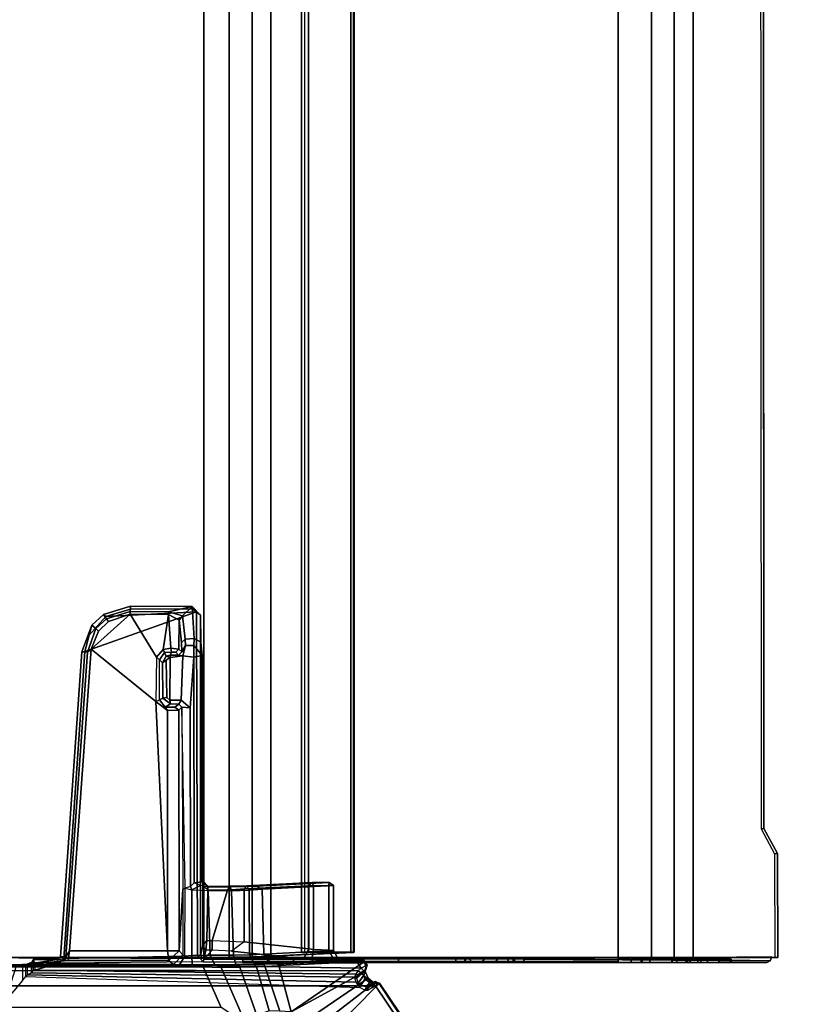
# Model space of a CAD drawing. Units: inches. Extents: x -14 to 145, y -6 to 166.
# Drawn here: x 129 to 137, y 8 to 18 of the extents above; entities that cross this region are included whole.
import ezdxf

# ---------------------------------------------------------------- set-up
doc = ezdxf.new("R2010")
doc.units = ezdxf.units.IN
doc.header["$MEASUREMENT"] = 0
for name, color, linetype in [('TABLE-BRACKET', 6, 'Continuous'), ('TABLE-CABLEMGMT', 6, 'Continuous'), ('TABLE-TOPLAM', 6, 'Continuous')]:
    doc.layers.add(name, color=color, linetype=linetype)

# ---------------------------------------------------------------- blocks, each defined once
blk = doc.blocks.new('PDU6ATS_3060LE_0T')
at = {"layer": 'TABLE-BRACKET'}
for points in [[(51.481, -11.545, 27.89), (56.039, -8.473, 27.92), (56.034, -8.495, 27.781), (52.045, -12.099, 26.575)], [(51.484, -11.549, 27.964), (56.07, -8.516, 27.998), (56.039, -8.473, 27.92), (51.481, -11.545, 27.89)], [(56.07, -8.516, 27.998), (51.484, -11.549, 27.964), (51.494, -11.567, 27.986), (51.508, -11.585, 27.998)], [(51.508, -11.585, 27.998), (51.508, -19.291, 27.998), (56.07, -22.36, 27.998), (56.07, -8.516, 27.998)], [(51.481, -11.545, 27.89), (51.467, -11.594, 27.889), (51.465, -11.587, 27.943), (51.484, -11.549, 27.964)], [(51.473, -11.597, 27.964), (51.494, -11.567, 27.986), (51.484, -11.549, 27.964), (51.465, -11.587, 27.943)], [(51.474, -11.643, 27.846), (51.467, -11.594, 27.889), (51.481, -11.545, 27.89), (51.483, -11.599, 27.815)], [(51.483, -11.599, 27.815), (51.481, -11.545, 27.89), (52.045, -12.099, 26.575), (51.946, -12.197, 26.535)], [(51.355, -19.078, 28.002), (51.508, -19.291, 27.998), (51.508, -11.585, 27.998), (51.355, -11.764, 28.002)], [(51.402, -11.706, 27.837), (51.441, -11.696, 27.825), (51.432, -11.661, 27.783), (51.363, -11.69, 27.802)], [(51.363, -11.69, 27.802), (51.432, -11.661, 27.783), (51.864, -12.293, 26.481), (51.776, -12.448, 26.376)], [(51.864, -12.293, 26.481), (51.432, -11.661, 27.783), (51.483, -11.599, 27.815), (51.946, -12.197, 26.535)], [(51.432, -11.661, 27.783), (51.441, -11.696, 27.825), (51.474, -11.643, 27.846), (51.483, -11.599, 27.815)], [(51.474, -11.643, 27.846), (51.441, -11.696, 27.825), (51.501, -11.731, 27.829), (51.519, -11.68, 27.873)], [(51.465, -11.587, 27.943), (51.467, -11.594, 27.889), (51.513, -11.663, 27.892), (51.473, -11.597, 27.964)], [(51.513, -11.663, 27.892), (51.467, -11.594, 27.889), (51.474, -11.643, 27.846), (51.519, -11.68, 27.873)], [(51.508, -11.585, 27.998), (51.494, -11.567, 27.986), (51.473, -11.597, 27.964), (51.488, -11.613, 27.98)], [(51.51, -11.627, 27.977), (51.488, -11.613, 27.98), (51.473, -11.597, 27.964), (51.513, -11.663, 27.892)], [(51.488, -11.613, 27.98), (51.51, -11.627, 27.977), (51.526, -11.616, 27.989), (51.508, -11.585, 27.998)], [(51.554, -11.661, 27.906), (51.513, -11.663, 27.892), (51.51, -11.627, 27.977), (51.526, -11.616, 27.989)], [(51.519, -11.68, 27.873), (51.555, -11.696, 27.854), (51.554, -11.661, 27.906), (51.513, -11.663, 27.892)], [(51.24, -11.763, 27.976), (51.244, -11.708, 27.9), (51.24, -11.963, 27.74), (51.229, -12.017, 27.916)], [(51.239, -12.154, 27.978), (51.24, -11.763, 27.976), (51.229, -12.017, 27.916), (51.236, -12.236, 27.958)], [(51.277, -11.766, 28.002), (51.277, -11.766, 28.002), (51.24, -11.763, 27.976), (51.239, -12.154, 27.978)], [(51.244, -11.708, 27.9), (51.24, -11.763, 27.976), (51.266, -11.709, 27.98), (51.26, -11.697, 27.882)], [(51.244, -11.708, 27.9), (51.288, -12.589, 26.644), (51.281, -12.665, 26.72), (51.24, -11.963, 27.74)], [(51.277, -11.766, 28.002), (51.266, -11.709, 27.98), (51.24, -11.763, 27.976), (51.277, -11.766, 28.002)], [(51.244, -11.708, 27.9), (51.26, -11.697, 27.882), (51.303, -12.573, 26.633), (51.288, -12.589, 26.644)], [(51.26, -11.697, 27.882), (51.3, -11.67, 27.886), (51.363, -11.69, 27.802), (51.776, -12.448, 26.376)], [(51.3, -11.67, 27.886), (51.26, -11.697, 27.882), (51.266, -11.709, 27.98), (51.301, -11.681, 27.977)], [(51.776, -12.448, 26.376), (51.776, -12.448, 26.376), (51.303, -12.573, 26.633), (51.26, -11.697, 27.882)], [(51.329, -11.732, 28.002), (51.277, -11.766, 28.002), (51.265, -13.347, 28), (51.277, -14.823, 28.002)], [(51.301, -11.681, 27.977), (51.266, -11.709, 27.98), (51.277, -11.766, 28.002), (51.329, -11.732, 28.002)], [(51.277, -14.823, 28.002), (51.349, -15.065, 28.002), (51.355, -11.764, 28.002), (51.329, -11.732, 28.002)], [(51.3, -11.67, 27.886), (51.357, -11.693, 27.884), (51.402, -11.706, 27.837), (51.363, -11.69, 27.802)], [(51.349, -11.69, 27.963), (51.357, -11.693, 27.884), (51.3, -11.67, 27.886), (51.301, -11.681, 27.977)], [(51.329, -11.732, 28.002), (51.356, -11.704, 27.974), (51.349, -11.69, 27.963), (51.301, -11.681, 27.977)], [(51.375, -11.733, 27.974), (51.356, -11.704, 27.974), (51.329, -11.732, 28.002), (51.355, -11.764, 28.002)], [(51.396, -11.767, 27.9), (51.349, -11.69, 27.963), (51.356, -11.704, 27.974), (51.375, -11.733, 27.974)], [(51.432, -11.78, 27.84), (51.357, -11.693, 27.884), (51.349, -11.69, 27.963), (51.396, -11.767, 27.9)], [(51.35, -15.08, 27.986), (51.389, -11.783, 27.91), (51.355, -11.764, 28.002), (51.349, -15.065, 28.002)], [(51.355, -11.764, 28.002), (51.375, -11.733, 27.974), (51.396, -11.767, 27.9), (51.389, -11.783, 27.91)], [(51.402, -11.706, 27.837), (51.357, -11.693, 27.884), (51.432, -11.78, 27.84), (51.481, -11.762, 27.821)], [(51.525, -11.745, 27.814), (51.473, -11.782, 27.811), (51.398, -15.144, 26.625), (51.413, -15.156, 26.555)], [(51.501, -11.731, 27.829), (51.441, -11.696, 27.825), (51.402, -11.706, 27.837), (51.481, -11.762, 27.821)], [(51.421, -11.799, 27.837), (51.432, -11.78, 27.84), (51.481, -11.762, 27.821), (51.473, -11.782, 27.811)], [(51.481, -11.762, 27.821), (51.473, -11.782, 27.811), (51.525, -11.745, 27.814), (51.501, -11.731, 27.829)], [(51.525, -11.745, 27.814), (51.501, -11.731, 27.829), (51.519, -11.68, 27.873), (51.555, -11.696, 27.854)], [(51.277, -11.766, 28.002), (51.239, -12.154, 27.978), (51.237, -13.337, 27.972), (51.265, -13.347, 28)], [(51.421, -11.799, 27.837), (51.389, -11.783, 27.91), (51.35, -15.08, 27.986), (51.377, -15.098, 27.17)], [(51.398, -15.144, 26.625), (51.473, -11.782, 27.811), (51.421, -11.799, 27.837), (51.377, -15.098, 27.17)], [(51.396, -11.767, 27.9), (51.389, -11.783, 27.91), (51.421, -11.799, 27.837), (51.432, -11.78, 27.84)], [(51.24, -11.963, 27.74), (51.149, -12.015, 27.771), (51.145, -12.062, 27.865), (51.229, -12.017, 27.916)], [(51.186, -12.725, 26.758), (51.149, -12.015, 27.771), (51.24, -11.963, 27.74), (51.281, -12.665, 26.72)], [(50.486, -12.016, 27.771), (50.523, -12.742, 26.735), (50.492, -12.802, 26.72), (50.454, -12.06, 27.833)], [(50.454, -12.06, 27.833), (50.454, -12.06, 27.833), (50.486, -12.061, 27.864), (50.486, -12.016, 27.771)], [(50.492, -12.802, 26.72), (50.487, -12.899, 26.879), (50.454, -12.233, 27.831), (50.454, -12.06, 27.833)], [(50.454, -12.06, 27.833), (50.454, -12.233, 27.831), (50.487, -12.219, 27.864), (50.486, -12.061, 27.864)], [(50.486, -12.016, 27.771), (51.149, -12.015, 27.771), (51.186, -12.725, 26.758), (50.523, -12.742, 26.735)], [(51.145, -12.062, 27.865), (51.149, -12.015, 27.771), (50.486, -12.016, 27.771), (50.486, -12.061, 27.864)], [(50.487, -12.219, 27.864), (51.137, -12.219, 27.864), (51.145, -12.062, 27.865), (50.486, -12.061, 27.864)], [(51.145, -12.062, 27.865), (51.137, -12.219, 27.864), (51.236, -12.236, 27.958), (51.229, -12.017, 27.916)], [(51.233, -12.322, 27.916), (51.237, -13.337, 27.972), (51.239, -12.154, 27.978), (51.236, -12.236, 27.958)], [(50.487, -12.266, 27.84), (50.487, -12.219, 27.864), (50.454, -12.233, 27.831), (50.487, -12.266, 27.84)], [(50.454, -12.233, 27.831), (50.487, -12.899, 26.879), (50.519, -12.926, 26.898), (50.487, -12.266, 27.84)], [(51.132, -12.267, 27.839), (51.137, -12.219, 27.864), (50.487, -12.219, 27.864), (50.487, -12.266, 27.84)], [(50.519, -12.926, 26.898), (51.06, -12.926, 26.898), (51.132, -12.267, 27.839), (50.487, -12.266, 27.84)], [(51.154, -13.057, 26.887), (51.233, -12.322, 27.916), (51.132, -12.267, 27.839), (51.06, -12.926, 26.898)], [(51.236, -12.236, 27.958), (51.137, -12.219, 27.864), (51.132, -12.267, 27.839), (51.233, -12.322, 27.916)], [(51.144, -13.253, 26.763), (51.237, -13.337, 27.972), (51.233, -12.322, 27.916), (51.154, -13.057, 26.887)], [(51.309, -12.717, 26.479), (51.303, -12.573, 26.633), (51.776, -12.448, 26.376), (51.768, -12.561, 26.288)], [(51.765, -12.671, 26.218), (51.315, -12.801, 26.407), (51.309, -12.717, 26.479), (51.768, -12.561, 26.288)], [(51.287, -12.822, 26.553), (51.192, -12.871, 26.609), (51.186, -12.725, 26.758), (51.281, -12.665, 26.72)], [(51.281, -12.665, 26.72), (51.288, -12.589, 26.644), (51.293, -12.724, 26.494), (51.287, -12.822, 26.553)], [(51.303, -12.573, 26.633), (51.288, -12.589, 26.644), (51.293, -12.724, 26.494), (51.309, -12.717, 26.479)], [(51.318, -12.971, 26.319), (51.315, -12.801, 26.407), (51.765, -12.671, 26.218), (51.813, -12.799, 26.14)], [(50.492, -12.802, 26.72), (50.523, -12.742, 26.735), (50.534, -12.877, 26.604), (50.496, -12.897, 26.623)], [(51.192, -12.871, 26.609), (50.534, -12.877, 26.604), (50.523, -12.742, 26.735), (51.186, -12.725, 26.758)], [(51.293, -12.724, 26.494), (51.295, -12.822, 26.429), (51.291, -13.012, 26.435), (51.287, -12.822, 26.553)], [(51.293, -12.724, 26.494), (51.309, -12.717, 26.479), (51.315, -12.801, 26.407), (51.295, -12.822, 26.429)], [(50.492, -12.802, 26.72), (50.496, -12.897, 26.623), (50.493, -13.071, 26.723), (50.487, -12.899, 26.879)], [(51.195, -13.037, 26.501), (50.538, -13.055, 26.498), (50.534, -12.877, 26.604), (51.192, -12.871, 26.609)], [(51.195, -13.037, 26.501), (51.192, -12.871, 26.609), (51.287, -12.822, 26.553), (51.291, -13.012, 26.435)], [(51.291, -13.012, 26.435), (51.295, -12.822, 26.429), (51.297, -12.981, 26.348), (51.291, -13.012, 26.435)], [(51.315, -12.801, 26.407), (51.295, -12.822, 26.429), (51.297, -12.981, 26.348), (51.318, -12.971, 26.319)], [(51.896, -12.908, 26.081), (51.323, -13.16, 26.263), (51.318, -12.971, 26.319), (51.813, -12.799, 26.14)], [(50.493, -13.071, 26.723), (50.532, -13.098, 26.752), (50.519, -12.926, 26.898), (50.487, -12.899, 26.879)], [(50.496, -12.897, 26.623), (50.499, -13.068, 26.522), (50.496, -13.294, 26.639), (50.493, -13.071, 26.723)], [(50.496, -12.897, 26.623), (50.534, -12.877, 26.604), (50.538, -13.055, 26.498), (50.499, -13.068, 26.522)], [(50.519, -12.926, 26.898), (50.532, -13.098, 26.752), (51.047, -13.252, 26.686), (51.06, -12.926, 26.898)], [(51.047, -13.252, 26.686), (51.06, -12.926, 26.898), (51.154, -13.057, 26.887), (51.144, -13.253, 26.763)], [(51.297, -12.981, 26.348), (51.318, -12.971, 26.319), (51.323, -13.16, 26.263), (51.3, -13.219, 26.274)], [(51.317, -13.344, 26.251), (51.323, -13.16, 26.263), (51.896, -12.908, 26.081), (51.732, -13.161, 26.108)], [(50.496, -13.294, 26.639), (50.529, -13.299, 26.672), (50.532, -13.098, 26.752), (50.493, -13.071, 26.723)], [(50.496, -13.294, 26.639), (50.496, -13.294, 26.639), (50.499, -13.068, 26.522), (50.501, -13.299, 26.466)], [(50.499, -13.068, 26.522), (50.538, -13.055, 26.498), (50.536, -13.296, 26.424), (50.501, -13.299, 26.466)], [(50.536, -13.296, 26.424), (50.538, -13.055, 26.498), (51.195, -13.037, 26.501), (51.198, -13.275, 26.427)], [(51.198, -13.275, 26.427), (51.195, -13.037, 26.501), (51.291, -13.012, 26.435), (51.296, -13.225, 26.353)], [(51.297, -12.981, 26.348), (51.291, -13.012, 26.435), (51.296, -13.225, 26.353), (51.3, -13.219, 26.274)], [(50.532, -13.098, 26.752), (50.529, -13.299, 26.672), (51.046, -13.309, 26.671), (51.047, -13.252, 26.686)], [(51.323, -13.16, 26.263), (51.317, -13.344, 26.251), (51.3, -13.339, 26.276), (51.3, -13.219, 26.274)], [(51.732, -17.681, 26.108), (51.317, -17.498, 26.251), (51.317, -13.344, 26.251), (51.732, -13.161, 26.108)], [(51.046, -13.309, 26.671), (51.047, -13.252, 26.686), (51.144, -13.253, 26.763), (51.144, -13.317, 26.762)], [(51.237, -13.337, 27.972), (51.144, -13.253, 26.763), (51.144, -13.253, 26.763), (51.144, -13.317, 26.762)], [(51.294, -13.459, 26.338), (51.2, -13.462, 26.41), (51.198, -13.275, 26.427), (51.296, -13.225, 26.353)], [(51.296, -13.225, 26.353), (51.3, -13.219, 26.274), (51.3, -13.339, 26.276), (51.294, -13.459, 26.338)], [(47.998, -13.37, 26.987), (47.962, -13.436, 26.976), (47.634, -13.459, 27.95), (47.725, -13.371, 27.969)], [(47.634, -13.459, 27.95), (47.659, -13.455, 28), (47.691, -13.413, 28.002), (47.725, -13.371, 27.969)], [(51.2, -13.402, 28.001), (51.2, -13.371, 27.969), (47.725, -13.371, 27.969), (47.691, -13.413, 28.002)], [(47.998, -13.37, 26.987), (47.725, -13.371, 27.969), (50.49, -13.349, 26.695), (50.438, -13.348, 26.663)], [(47.725, -13.371, 27.969), (51.2, -13.371, 27.969), (51.099, -13.349, 26.73), (50.49, -13.349, 26.695)], [(48.136, -13.354, 26.89), (48.033, -13.442, 26.874), (47.962, -13.436, 26.976), (47.998, -13.37, 26.987)], [(50.448, -13.356, 26.48), (48.136, -13.354, 26.89), (47.998, -13.37, 26.987), (50.438, -13.348, 26.663)], [(48.033, -13.442, 26.874), (48.033, -13.442, 26.874), (48.136, -13.354, 26.89), (48.152, -13.44, 26.815)], [(50.457, -13.438, 26.417), (48.152, -13.44, 26.815), (48.136, -13.354, 26.89), (50.448, -13.356, 26.48)], [(50.438, -13.348, 26.663), (50.496, -13.294, 26.639), (50.529, -13.299, 26.672), (50.49, -13.349, 26.695)], [(50.501, -13.299, 26.466), (50.448, -13.356, 26.48), (50.438, -13.348, 26.663), (50.496, -13.294, 26.639)], [(50.485, -13.372, 26.428), (50.457, -13.438, 26.417), (50.448, -13.356, 26.48), (50.501, -13.299, 26.466)], [(50.495, -13.474, 26.412), (50.529, -13.462, 26.41), (50.485, -13.372, 26.428), (50.457, -13.438, 26.417)], [(50.536, -13.296, 26.424), (50.501, -13.299, 26.466), (50.485, -13.372, 26.428), (50.529, -13.462, 26.41)], [(50.529, -13.299, 26.672), (50.49, -13.349, 26.695), (51.099, -13.349, 26.73), (51.046, -13.309, 26.671)], [(51.2, -13.462, 26.41), (50.529, -13.462, 26.41), (50.536, -13.296, 26.424), (51.198, -13.275, 26.427)], [(51.099, -13.349, 26.73), (51.046, -13.309, 26.671), (51.144, -13.317, 26.762), (51.099, -13.349, 26.73)], [(51.144, -13.317, 26.762), (51.099, -13.349, 26.73), (51.2, -13.371, 27.969), (51.237, -13.337, 27.972)], [(51.237, -13.337, 27.972), (51.2, -13.371, 27.969), (51.2, -13.402, 28.001), (51.265, -13.347, 28)], [(51.265, -13.347, 28), (51.277, -14.823, 28.002), (51.232, -14.769, 28.002), (51.2, -13.402, 28.001)], [(51.294, -17.384, 26.338), (51.294, -13.459, 26.338), (51.3, -13.339, 26.276), (51.3, -17.504, 26.276)], [(51.317, -17.498, 26.251), (51.3, -17.504, 26.276), (51.3, -13.339, 26.276), (51.317, -13.344, 26.251)], [(47.632, -14.088, 27.957), (47.664, -14.089, 28.001), (47.659, -13.455, 28), (47.634, -13.459, 27.95)], [(47.691, -13.699, 27.784), (47.687, -14.09, 27.792), (47.632, -14.088, 27.957), (47.634, -13.459, 27.95)], [(47.969, -13.529, 26.957), (47.73, -13.556, 27.664), (47.634, -13.459, 27.95), (47.962, -13.436, 26.976)], [(47.634, -13.459, 27.95), (47.73, -13.556, 27.664), (47.691, -13.699, 27.784), (47.634, -13.459, 27.95)], [(47.691, -13.413, 28.002), (47.659, -13.455, 28), (47.664, -14.089, 28.001), (47.736, -14.339, 28.001)], [(48.095, -14.554, 28.001), (51.232, -14.769, 28.002), (51.2, -13.402, 28.001), (47.691, -13.413, 28.002)], [(47.736, -14.339, 28.001), (47.929, -14.509, 28.002), (48.095, -14.554, 28.001), (47.691, -13.413, 28.002)], [(48.033, -13.442, 26.874), (48.032, -13.527, 26.874), (47.969, -13.529, 26.957), (47.962, -13.436, 26.976)], [(48.139, -13.552, 26.818), (48.032, -13.527, 26.874), (48.033, -13.442, 26.874), (48.152, -13.44, 26.815)], [(48.67, -13.478, 26.726), (48.593, -13.571, 26.739), (48.139, -13.552, 26.818), (48.152, -13.44, 26.815)], [(48.67, -13.478, 26.726), (48.152, -13.44, 26.815), (50.457, -13.438, 26.417), (50.495, -13.474, 26.412)], [(50.511, -13.53, 26.44), (48.665, -13.563, 26.807), (48.67, -13.478, 26.726), (50.495, -13.474, 26.412)], [(50.529, -13.462, 26.41), (50.495, -13.474, 26.412), (50.511, -13.53, 26.44), (50.529, -13.462, 26.41)], [(50.529, -13.462, 26.41), (51.2, -13.462, 26.41), (51.208, -13.534, 26.445), (50.511, -13.53, 26.44)], [(51.294, -13.459, 26.338), (51.296, -13.588, 26.36), (51.208, -13.534, 26.445), (51.2, -13.462, 26.41)], [(51.296, -13.588, 26.36), (51.294, -13.459, 26.338), (51.295, -15.408, 26.339), (51.296, -15.38, 26.388)], [(47.691, -13.699, 27.784), (47.73, -13.556, 27.664), (47.776, -13.592, 27.651), (47.717, -13.701, 27.766)], [(48.003, -13.567, 26.956), (47.776, -13.592, 27.651), (47.73, -13.556, 27.664), (47.969, -13.529, 26.957)], [(48.003, -13.567, 26.956), (48.098, -13.565, 26.869), (48.072, -13.593, 27.652), (47.776, -13.592, 27.651)], [(48.032, -13.527, 26.874), (48.098, -13.565, 26.869), (48.003, -13.567, 26.956), (47.969, -13.529, 26.957)], [(48.032, -13.527, 26.874), (48.139, -13.552, 26.818), (48.132, -13.599, 26.843), (48.098, -13.565, 26.869)], [(48.132, -13.599, 26.843), (48.102, -13.625, 27.671), (48.072, -13.593, 27.652), (48.098, -13.565, 26.869)], [(48.139, -13.552, 26.818), (48.157, -13.683, 26.815), (48.132, -13.683, 26.844), (48.132, -13.599, 26.843)], [(48.157, -13.683, 26.815), (48.139, -13.552, 26.818), (48.593, -13.571, 26.739), (48.593, -13.687, 26.74)], [(48.665, -13.563, 26.807), (48.634, -13.594, 26.813), (48.593, -13.571, 26.739), (48.67, -13.478, 26.726)], [(48.631, -13.679, 26.771), (48.593, -13.687, 26.74), (48.593, -13.571, 26.739), (48.634, -13.594, 26.813)], [(48.664, -13.634, 27.683), (48.634, -13.594, 26.813), (48.665, -13.563, 26.807), (48.693, -13.593, 27.653)], [(48.665, -13.563, 26.807), (50.522, -13.552, 26.494), (50.511, -13.53, 26.44), (48.665, -13.563, 26.807)], [(51.153, -13.592, 27.652), (48.693, -13.593, 27.653), (48.665, -13.563, 26.807), (50.522, -13.552, 26.494)], [(51.208, -13.534, 26.445), (50.511, -13.53, 26.44), (50.522, -13.552, 26.494), (51.193, -13.552, 26.495)], [(50.522, -13.552, 26.494), (50.522, -13.552, 26.494), (51.193, -13.552, 26.495), (51.153, -13.592, 27.652)], [(51.293, -13.647, 26.462), (51.251, -13.695, 27.668), (51.153, -13.592, 27.652), (51.193, -13.552, 26.495)], [(51.208, -13.534, 26.445), (51.296, -13.588, 26.36), (51.293, -13.647, 26.462), (51.193, -13.552, 26.495)], [(48.072, -13.593, 27.652), (48.061, -13.675, 27.76), (47.717, -13.701, 27.766), (47.776, -13.592, 27.651)], [(47.717, -13.701, 27.766), (48.061, -13.675, 27.76), (48.075, -13.754, 27.765), (47.717, -13.701, 27.766)], [(48.072, -13.593, 27.652), (48.102, -13.625, 27.671), (48.101, -13.668, 27.722), (48.061, -13.675, 27.76)], [(48.101, -13.668, 27.722), (48.105, -13.739, 27.728), (48.075, -13.754, 27.765), (48.061, -13.675, 27.76)], [(48.132, -13.599, 26.843), (48.132, -13.683, 26.844), (48.101, -13.668, 27.722), (48.102, -13.625, 27.671)], [(48.101, -13.668, 27.722), (48.132, -13.683, 26.844), (48.144, -13.725, 26.849), (48.105, -13.739, 27.728)], [(48.664, -13.634, 27.683), (48.663, -13.732, 27.731), (48.631, -13.679, 26.771), (48.634, -13.594, 26.813)], [(48.697, -13.711, 27.765), (48.663, -13.732, 27.731), (48.664, -13.634, 27.683), (48.693, -13.593, 27.653)], [(48.693, -13.593, 27.653), (51.153, -13.592, 27.652), (51.152, -13.71, 27.766), (48.697, -13.711, 27.765)], [(51.251, -13.695, 27.668), (51.251, -13.695, 27.668), (51.152, -13.71, 27.766), (51.153, -13.592, 27.652)], [(51.251, -14.725, 27.673), (51.251, -13.695, 27.668), (51.293, -13.647, 26.462), (51.29, -15.156, 26.55)], [(51.292, -15.192, 26.483), (51.29, -15.156, 26.55), (51.293, -13.647, 26.462), (51.296, -13.588, 26.36)], [(51.296, -15.38, 26.388), (51.294, -15.247, 26.429), (51.292, -15.192, 26.483), (51.296, -13.588, 26.36)], [(47.715, -14.091, 27.766), (47.687, -14.09, 27.792), (47.691, -13.699, 27.784), (47.717, -13.701, 27.766)], [(47.717, -13.701, 27.766), (48.075, -13.754, 27.765), (48.154, -13.822, 27.765), (47.715, -14.091, 27.766)], [(51.153, -14.71, 27.766), (48.072, -14.491, 27.766), (48.606, -13.83, 27.766), (51.152, -13.71, 27.766)], [(48.154, -13.822, 27.765), (48.075, -13.754, 27.765), (48.105, -13.739, 27.728), (48.179, -13.792, 27.728)], [(48.211, -13.76, 26.837), (48.179, -13.792, 27.728), (48.105, -13.739, 27.728), (48.144, -13.725, 26.849)], [(48.157, -13.683, 26.815), (48.144, -13.725, 26.849), (48.144, -13.725, 26.849), (48.132, -13.683, 26.844)], [(48.144, -13.725, 26.849), (48.157, -13.683, 26.815), (48.185, -13.722, 26.81), (48.211, -13.76, 26.837)], [(48.566, -13.716, 26.744), (48.185, -13.722, 26.81), (48.157, -13.683, 26.815), (48.593, -13.687, 26.74)], [(48.589, -13.792, 27.735), (48.179, -13.792, 27.728), (48.211, -13.76, 26.837), (48.573, -13.756, 26.782)], [(48.211, -13.76, 26.837), (48.185, -13.722, 26.81), (48.566, -13.716, 26.744), (48.573, -13.756, 26.782)], [(48.593, -13.687, 26.74), (48.631, -13.679, 26.771), (48.573, -13.756, 26.782), (48.566, -13.716, 26.744)], [(48.573, -13.756, 26.782), (48.631, -13.679, 26.771), (48.663, -13.732, 27.731), (48.589, -13.792, 27.735)], [(48.697, -13.711, 27.765), (48.606, -13.83, 27.766), (48.589, -13.792, 27.735), (48.663, -13.732, 27.731)], [(48.697, -13.711, 27.765), (51.152, -13.71, 27.766), (48.606, -13.83, 27.766), (48.697, -13.711, 27.765)], [(51.251, -13.695, 27.668), (51.251, -14.725, 27.673), (51.153, -14.71, 27.766), (51.152, -13.71, 27.766)], [(48.072, -14.491, 27.766), (47.715, -14.091, 27.766), (48.154, -13.822, 27.765), (48.606, -13.83, 27.766)], [(48.154, -13.822, 27.765), (48.606, -13.83, 27.766), (48.589, -13.792, 27.735), (48.179, -13.792, 27.728)], [(47.632, -14.088, 27.957), (47.687, -14.09, 27.792), (47.76, -14.334, 27.792), (47.716, -14.363, 27.95)], [(47.736, -14.339, 28.001), (47.664, -14.089, 28.001), (47.632, -14.088, 27.957), (47.716, -14.363, 27.95)], [(47.76, -14.334, 27.792), (47.687, -14.09, 27.792), (47.715, -14.091, 27.766), (47.789, -14.312, 27.766)], [(47.789, -14.312, 27.766), (47.715, -14.091, 27.766), (48.072, -14.491, 27.766), (47.887, -14.416, 27.766)], [(47.76, -14.334, 27.792), (47.859, -14.44, 27.793), (47.827, -14.482, 27.95), (47.716, -14.363, 27.95)], [(47.827, -14.482, 27.95), (47.929, -14.509, 28.002), (47.736, -14.339, 28.001), (47.716, -14.363, 27.95)], [(47.887, -14.416, 27.766), (47.859, -14.44, 27.793), (47.76, -14.334, 27.792), (47.789, -14.312, 27.766)], [(47.827, -14.482, 27.95), (47.859, -14.44, 27.793), (48.1, -14.527, 27.784), (48.097, -14.586, 27.958)], [(48.1, -14.527, 27.784), (47.859, -14.44, 27.793), (47.887, -14.416, 27.766), (48.072, -14.491, 27.766)], [(48.095, -14.554, 28.001), (47.929, -14.509, 28.002), (47.827, -14.482, 27.95), (48.097, -14.586, 27.958)], [(51.153, -14.71, 27.766), (51.215, -14.749, 27.791), (48.1, -14.527, 27.784), (48.072, -14.491, 27.766)], [(51.214, -14.803, 27.95), (51.232, -14.769, 28.002), (48.095, -14.554, 28.001), (48.097, -14.586, 27.958)], [(48.1, -14.527, 27.784), (51.215, -14.749, 27.791), (51.214, -14.803, 27.95), (48.097, -14.586, 27.958)], [(51.248, -14.757, 27.72), (51.215, -14.749, 27.791), (51.153, -14.71, 27.766), (51.251, -14.725, 27.673)], [(51.214, -14.803, 27.95), (51.215, -14.749, 27.791), (51.248, -14.757, 27.72), (51.239, -14.835, 27.958)], [(51.277, -14.823, 28.002), (51.239, -14.835, 27.958), (51.214, -14.803, 27.95), (51.232, -14.769, 28.002)], [(51.239, -14.835, 27.958), (51.248, -14.757, 27.72), (51.251, -14.725, 27.673), (51.29, -15.156, 26.55)], [(51.241, -15.081, 27.969), (51.271, -15.067, 28.001), (51.277, -14.823, 28.002), (51.239, -14.835, 27.958)], [(51.268, -15.096, 27.169), (51.241, -15.081, 27.969), (51.239, -14.835, 27.958), (51.29, -15.156, 26.55)], [(51.349, -15.065, 28.002), (51.349, -15.065, 28.002), (51.277, -14.823, 28.002), (51.271, -15.067, 28.001)], [(51.349, -15.065, 28.002), (51.35, -15.08, 27.986), (51.241, -15.081, 27.969), (51.271, -15.067, 28.001)], [(51.377, -15.098, 27.17), (51.268, -15.096, 27.169), (51.241, -15.081, 27.969), (51.35, -15.08, 27.986)], [(51.287, -15.144, 26.624), (51.398, -15.144, 26.625), (51.377, -15.098, 27.17), (51.268, -15.096, 27.169)], [(51.413, -15.156, 26.555), (51.29, -15.156, 26.55), (51.287, -15.144, 26.624), (51.398, -15.144, 26.625)], [(51.292, -15.192, 26.483), (51.455, -15.189, 26.49), (51.413, -15.156, 26.555), (51.29, -15.156, 26.55)], [(51.665, -15.369, 26.387), (51.294, -15.247, 26.429), (51.292, -15.192, 26.483), (51.455, -15.189, 26.49)]]:
    blk.add_3dface(points, dxfattribs=at)
at = {"layer": 'TABLE-CABLEMGMT'}
for points, invisible_edges in [([(49.904, -7.62, 27.658), (50.159, -7.481, 27.85), (51.221, -7.477, 27.856), (51.221, -8.341, 26.663)], 8), ([(33.594, -7.626, 27.65), (49.904, -7.62, 27.658), (51.221, -8.341, 26.663), (33.298, -7.709, 27.535)], 6), ([(33.298, -7.709, 27.535), (32.547, -8.146, 26.932), (32.237, -8.21, 26.844), (51.221, -8.341, 26.663)], 12), ([(32.237, -8.21, 26.844), (51.221, -8.341, 26.663), (8.675, -8.341, 26.663), (27.594, -8.208, 26.847)], 5)]:
    blk.add_3dface(points, dxfattribs=dict(at, invisible_edges=invisible_edges))
for points in [[(50.159, -7.481, 27.85), (49.904, -7.62, 27.658), (49.906, -7.648, 27.68), (50.162, -7.509, 27.872)], [(51.221, -7.477, 27.856), (50.159, -7.481, 27.85), (50.162, -7.509, 27.872), (51.221, -7.506, 27.877)], [(51.24, -8.377, 26.689), (51.221, -8.37, 26.684), (51.215, -7.538, 27.836), (51.253, -7.555, 27.848)], [(51.236, -10.072, 27.874), (51.253, -7.555, 27.848), (51.215, -7.538, 27.836), (51.236, -10.072, 27.874)], [(51.221, -7.477, 27.856), (51.221, -7.506, 27.877), (51.221, -8.37, 26.684), (51.221, -8.341, 26.663)], [(33.594, -7.626, 27.65), (33.594, -7.658, 27.667), (49.906, -7.648, 27.68), (49.904, -7.62, 27.658)], [(51.236, -10.072, 27.874), (51.272, -10.075, 27.874), (51.272, -7.59, 27.874), (51.253, -7.555, 27.848)], [(51.271, -8.418, 26.719), (51.24, -8.377, 26.689), (51.253, -7.555, 27.848), (51.272, -7.59, 27.874)], [(51.272, -8.08, 27.347), (51.271, -8.418, 26.719), (51.272, -7.59, 27.874), (51.272, -7.953, 27.567)], [(51.272, -7.953, 27.567), (51.272, -7.958, 27.655), (51.272, -8.072, 27.741), (51.272, -7.59, 27.874)], [(51.272, -7.59, 27.874), (51.272, -8.072, 27.741), (51.272, -8.194, 27.694), (51.272, -10.075, 27.874)], [(51.272, -7.958, 27.655), (51.236, -7.955, 27.649), (51.236, -7.954, 27.56), (51.272, -7.953, 27.567)], [(51.272, -8.08, 27.347), (51.272, -7.953, 27.567), (51.236, -7.954, 27.56), (51.236, -8.08, 27.347)], [(51.272, -7.958, 27.655), (51.272, -8.072, 27.741), (51.236, -8.072, 27.741), (51.236, -7.955, 27.649)], [(51.272, -8.194, 27.694), (51.236, -8.194, 27.694), (51.236, -8.072, 27.741), (51.272, -8.072, 27.741)], [(51.272, -8.08, 27.347), (51.236, -8.08, 27.347), (51.236, -8.262, 27.191), (51.272, -8.262, 27.191)], [(51.272, -8.503, 27.097), (51.272, -8.262, 27.191), (51.272, -8.08, 27.347), (51.271, -8.418, 26.719)], [(51.272, -8.194, 27.694), (51.272, -8.294, 27.527), (51.236, -8.294, 27.527), (51.236, -8.194, 27.694)], [(51.272, -10.075, 27.874), (51.272, -8.561, 27.371), (51.272, -8.294, 27.527), (51.272, -8.194, 27.694)], [(51.221, -8.534, 26.465), (8.675, -8.534, 26.465), (8.675, -8.341, 26.663), (51.221, -8.341, 26.663)], [(51.221, -8.534, 26.465), (51.221, -8.341, 26.663), (51.221, -8.37, 26.684), (51.221, -8.559, 26.491)], [(51.272, -8.503, 27.097), (51.272, -8.262, 27.191), (51.236, -8.262, 27.191), (51.236, -8.512, 27.094)], [(51.272, -8.561, 27.371), (51.236, -8.555, 27.373), (51.236, -8.294, 27.527), (51.272, -8.294, 27.527)], [(51.272, -8.37, 26.684), (51.272, -8.555, 26.494), (51.236, -8.555, 26.494), (51.236, -8.37, 26.684)], [(51.272, -8.37, 26.684), (51.236, -8.37, 26.684), (51.236, -8.424, 26.723), (51.271, -8.418, 26.719)], [(51.272, -8.37, 26.684), (51.271, -8.418, 26.719), (51.272, -10.367, 26.754), (51.272, -12.229, 26.664)], [(51.272, -10.367, 26.754), (51.272, -10.226, 26.842), (51.272, -10.175, 26.954), (51.271, -8.418, 26.719)], [(51.272, -8.974, 27.191), (51.272, -8.87, 27.091), (51.271, -8.418, 26.719), (51.272, -10.175, 26.954)], [(51.271, -8.418, 26.719), (51.272, -8.503, 27.097), (51.272, -8.87, 27.091), (51.271, -8.418, 26.719)], [(51.272, -8.784, 26.375), (51.272, -8.555, 26.494), (51.272, -8.37, 26.684), (51.272, -12.653, 26.368)], [(51.272, -12.653, 26.368), (51.272, -12.423, 26.477), (51.272, -12.229, 26.664), (51.272, -8.37, 26.684)], [(51.221, -8.534, 26.465), (51.221, -8.765, 26.344), (8.675, -8.765, 26.344), (8.675, -8.534, 26.465)], [(51.221, -8.534, 26.465), (51.221, -8.559, 26.491), (51.221, -8.787, 26.375), (51.221, -8.765, 26.344)], [(51.272, -8.503, 27.097), (51.236, -8.512, 27.094), (51.236, -8.878, 27.092), (51.272, -8.87, 27.091)], [(51.272, -8.784, 26.375), (51.236, -8.784, 26.375), (51.236, -8.555, 26.494), (51.272, -8.555, 26.494)], [(51.272, -8.561, 27.371), (51.272, -8.863, 27.365), (51.236, -8.859, 27.365), (51.236, -8.555, 27.373)], [(51.272, -8.863, 27.365), (51.272, -8.561, 27.371), (51.272, -10.075, 27.874), (51.272, -10.168, 27.778)], [(51.221, -9.107, 26.29), (8.675, -9.107, 26.289), (8.675, -8.765, 26.344), (51.221, -8.765, 26.344)], [(51.221, -9.107, 26.29), (51.221, -8.765, 26.344), (51.221, -8.787, 26.375), (51.221, -9.106, 26.325)], [(51.272, -8.784, 26.375), (51.271, -9.107, 26.321), (51.235, -9.107, 26.325), (51.236, -8.784, 26.375)], [(51.272, -12.94, 26.326), (51.271, -9.107, 26.321), (51.272, -8.784, 26.375), (51.272, -12.653, 26.368)], [(51.272, -8.974, 27.191), (51.236, -8.974, 27.191), (51.236, -8.859, 27.365), (51.272, -8.863, 27.365)], [(51.272, -8.974, 27.191), (51.272, -8.87, 27.091), (51.236, -8.878, 27.092), (51.236, -8.974, 27.191)], [(51.272, -8.974, 27.191), (51.272, -8.863, 27.365), (51.272, -10.168, 27.778), (51.272, -10.175, 26.954)], [(51.221, -9.107, 26.29), (51.221, -17.52, 26.291), (8.675, -17.52, 26.291), (8.675, -9.107, 26.289)], [(51.221, -9.107, 26.29), (51.221, -9.106, 26.325), (51.271, -9.107, 26.321), (51.257, -9.107, 26.295)], [(51.26, -12.94, 26.298), (51.222, -12.94, 26.29), (51.221, -9.107, 26.29), (51.257, -9.107, 26.295)], [(51.26, -12.94, 26.298), (51.257, -9.107, 26.295), (51.271, -9.107, 26.321), (51.272, -12.94, 26.326)], [(51.272, -10.168, 27.778), (51.272, -10.075, 27.874), (51.236, -10.072, 27.874), (51.236, -10.167, 27.781)], [(51.272, -10.168, 27.778), (51.236, -10.167, 27.781), (51.236, -10.178, 26.942), (51.272, -10.175, 26.954)], [(51.272, -10.226, 26.842), (51.272, -10.175, 26.954), (51.236, -10.178, 26.942), (51.236, -10.232, 26.833)], [(51.272, -10.226, 26.842), (51.236, -10.232, 26.833), (51.236, -10.341, 26.765), (51.272, -10.367, 26.754)], [(51.272, -10.502, 26.765), (51.272, -10.367, 26.754), (51.236, -10.341, 26.765), (51.236, -10.476, 26.754)], [(51.272, -10.611, 26.835), (51.272, -10.502, 26.765), (51.272, -10.367, 26.754), (51.272, -12.229, 26.664)], [(51.272, -10.502, 26.765), (51.236, -10.476, 26.754), (51.236, -10.617, 26.844), (51.272, -10.611, 26.835)], [(51.272, -10.666, 26.951), (51.272, -10.611, 26.835), (51.236, -10.617, 26.844), (51.236, -10.665, 26.95)], [(51.272, -10.675, 27.784), (51.272, -10.666, 26.951), (51.272, -10.611, 26.835), (51.272, -12.229, 26.664)], [(51.272, -10.666, 26.951), (51.236, -10.665, 26.95), (51.236, -10.673, 27.775), (51.272, -10.675, 27.784)], [(51.272, -10.769, 27.874), (51.272, -10.675, 27.784), (51.236, -10.673, 27.775), (51.236, -10.766, 27.874)], [(51.272, -10.769, 27.874), (51.272, -11.351, 27.877), (51.272, -12.229, 26.664), (51.272, -10.675, 27.784)], [(51.272, -10.769, 27.874), (51.236, -10.766, 27.874), (51.236, -11.351, 27.877), (51.272, -11.351, 27.877)], [(51.272, -12.229, 26.664), (51.272, -11.351, 27.877), (51.236, -11.351, 27.877), (51.236, -12.23, 26.664)], [(8.688, -12.654, 26.628), (8.728, -11.81, 27.792), (51.168, -11.81, 27.792), (51.208, -12.654, 26.628)], [(8.729, -11.804, 27.84), (51.167, -11.804, 27.84), (51.168, -11.81, 27.792), (8.728, -11.81, 27.792)], [(8.729, -11.804, 27.84), (8.73, -11.836, 27.891), (51.166, -11.836, 27.891), (51.167, -11.804, 27.84)], [(8.73, -12.271, 27.894), (51.166, -12.271, 27.894), (51.166, -11.836, 27.891), (8.73, -11.836, 27.891)], [(51.166, -11.836, 27.891), (51.166, -11.862, 27.861), (51.167, -11.836, 27.824), (51.167, -11.804, 27.84)], [(51.166, -11.836, 27.891), (51.166, -12.271, 27.894), (51.166, -12.253, 27.861), (51.166, -11.862, 27.861)], [(51.168, -11.81, 27.792), (51.167, -11.804, 27.84), (51.167, -11.836, 27.824), (51.168, -11.81, 27.792)], [(51.208, -12.654, 26.628), (51.168, -11.81, 27.792), (51.167, -11.836, 27.824), (51.208, -12.669, 26.667)], [(51.169, -12.341, 27.806), (51.169, -12.311, 27.785), (51.166, -12.253, 27.861), (51.166, -12.271, 27.894)], [(51.272, -12.229, 26.664), (51.236, -12.23, 26.664), (51.236, -12.423, 26.478), (51.272, -12.423, 26.477)], [(8.73, -12.271, 27.894), (8.727, -12.341, 27.806), (51.169, -12.341, 27.806), (51.166, -12.271, 27.894)], [(8.727, -12.311, 27.785), (51.169, -12.311, 27.785), (51.169, -12.341, 27.806), (8.727, -12.341, 27.806)], [(51.272, -12.653, 26.368), (51.272, -12.423, 26.477), (51.236, -12.423, 26.478), (51.238, -12.684, 26.359)], [(8.688, -12.654, 26.628), (51.208, -12.654, 26.628), (51.214, -12.844, 26.445), (8.682, -12.844, 26.445)], [(51.214, -12.844, 26.445), (51.208, -12.654, 26.628), (51.208, -12.669, 26.667), (51.214, -12.838, 26.495)], [(51.272, -12.653, 26.368), (51.238, -12.684, 26.359), (51.235, -12.94, 26.326), (51.272, -12.94, 26.326)], [(8.678, -13.081, 26.329), (8.682, -12.844, 26.445), (51.214, -12.844, 26.445), (51.218, -13.081, 26.329)], [(51.214, -12.844, 26.445), (51.214, -12.838, 26.495), (51.218, -13.076, 26.368), (51.218, -13.081, 26.329)], [(51.221, -17.52, 26.291), (51.222, -12.94, 26.29), (51.235, -12.94, 26.326), (51.221, -17.52, 26.327)], [(51.26, -12.94, 26.298), (51.272, -12.94, 26.326), (51.235, -12.94, 26.326), (51.222, -12.94, 26.29)], [(8.678, -13.081, 26.329), (51.218, -13.081, 26.329), (51.22, -13.339, 26.289), (8.676, -13.339, 26.289)], [(51.22, -13.339, 26.289), (51.218, -13.081, 26.329), (51.218, -13.076, 26.368), (51.22, -13.339, 26.325)], [(8.676, -17.562, 26.29), (8.676, -13.339, 26.289), (51.22, -13.339, 26.289), (51.22, -17.562, 26.29)], [(51.22, -13.339, 26.289), (51.22, -13.339, 26.325), (51.22, -17.538, 26.325), (51.22, -17.562, 26.29)]]:
    blk.add_3dface(points, dxfattribs=at)
at = {"layer": 'TABLE-TOPLAM'}
for points in [[(58.88, -1, 29.176), (1, -1, 29.176), (1, -29.88, 29.176), (58.88, -29.88, 29.176)], [(1, -29.88, 28), (1, -1, 28), (58.88, -1, 28), (58.88, -29.88, 28)]]:
    blk.add_3dface(points, dxfattribs=at)

msp = doc.modelspace()

# ---------------------------------------------------------------- block references
at = {"rotation": 270}
msp.add_blockref('PDU6ATS_3060LE_0T', (144.314, 59.88), dxfattribs=at)

doc.saveas('drawing.dxf')
